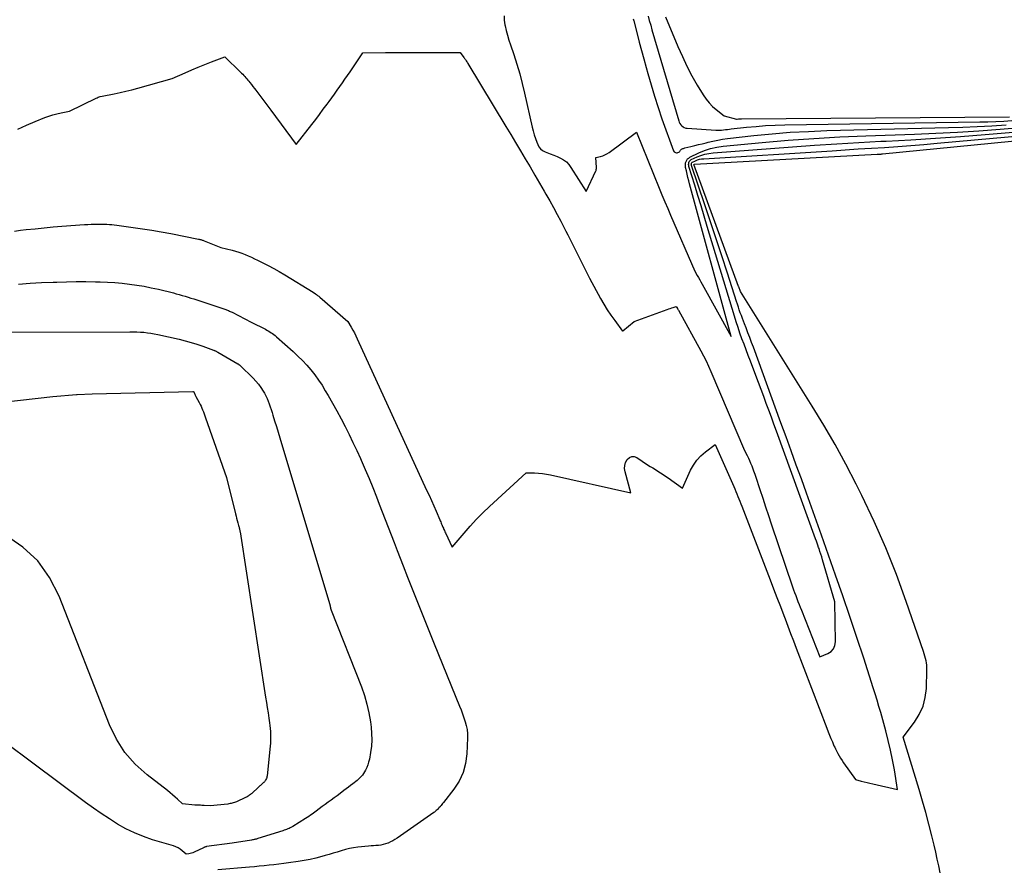
# Model space of a CAD drawing. Units: inches. Extents: x 2625528 to 2628083, y 1496347 to 1499090.
# Drawn here: x 2626102 to 2626247, y 1498179 to 1498304 of the extents above; entities that cross this region are included whole.
import ezdxf

# ---------------------------------------------------------------- set-up
doc = ezdxf.new("R2010")
doc.units = ezdxf.units.IN
doc.header["$MEASUREMENT"] = 0
doc.layers.add('Tile_2737_07_SW_contour_2ft', color=233, linetype='Continuous')

msp = doc.modelspace()

# ---------------------------------------------------------------- linework, layer by layer
at = {"layer": 'Tile_2737_07_SW_contour_2ft'}
for points in [[(2626173.09, 1498304.39, 7852), (2626173.11, 1498303.75, 7852), (2626173.21, 1498303.1, 7852), (2626173.24, 1498302.96, 7852), (2626173.41, 1498302.25, 7852), (2626173.6, 1498301.54, 7852), (2626173.82, 1498300.83, 7852), (2626174.04, 1498300.13, 7852), (2626174.52, 1498298.71, 7852), (2626174.98, 1498297.3, 7852), (2626175.4, 1498295.88, 7852), (2626175.78, 1498294.45, 7852), (2626176.12, 1498293.01, 7852), (2626177.23, 1498288.01, 7852), (2626177.37, 1498287.44, 7852), (2626177.53, 1498286.88, 7852), (2626177.71, 1498286.32, 7852), (2626177.92, 1498285.77, 7852), (2626178.05, 1498285.45, 7852), (2626178.24, 1498285.1, 7852), (2626178.48, 1498284.8, 7852), (2626178.78, 1498284.57, 7852), (2626179.13, 1498284.38, 7852), (2626179.4, 1498284.28, 7852), (2626179.91, 1498284.08, 7852), (2626180.41, 1498283.88, 7852), (2626180.91, 1498283.66, 7852), (2626181.4, 1498283.44, 7852), (2626181.86, 1498283.18, 7852), (2626182.28, 1498282.87, 7852), (2626182.64, 1498282.49, 7852), (2626182.96, 1498282.06, 7852), (2626185.19, 1498278.5, 7852), (2626186.62, 1498281.57, 7852), (2626186.65, 1498281.63, 7852), (2626186.67, 1498281.68, 7852), (2626186.68, 1498281.74, 7852), (2626186.69, 1498281.8, 7852), (2626186.7, 1498281.86, 7852), (2626186.71, 1498281.92, 7852), (2626186.71, 1498281.98, 7852), (2626186.71, 1498282.05, 7852), (2626186.63, 1498283.54, 7852), (2626187.32, 1498283.69, 7852), (2626187.65, 1498283.79, 7852), (2626187.97, 1498283.91, 7852), (2626188.27, 1498284.07, 7852), (2626188.57, 1498284.26, 7852), (2626192.62, 1498287.27, 7852), (2626195.97, 1498279.01, 7852), (2626196.38, 1498278.01, 7852), (2626196.8, 1498277.01, 7852), (2626197.22, 1498276.01, 7852), (2626197.65, 1498275.02, 7852), (2626201.21, 1498266.79, 7852), (2626201.57, 1498266.15, 7852), (2626201.76, 1498265.83, 7852), (2626201.94, 1498265.51, 7852), (2626202.12, 1498265.19, 7852), (2626202.3, 1498264.87, 7852), (2626206.59, 1498257.15, 7852), (2626200.46, 1498279.63, 7852), (2626200.33, 1498280.11, 7852), (2626200.21, 1498280.58, 7852), (2626200.1, 1498281.06, 7852), (2626199.99, 1498281.54, 7852), (2626199.87, 1498282.05, 7852), (2626199.84, 1498282.28, 7852), (2626199.84, 1498282.5, 7852), (2626199.87, 1498282.72, 7852), (2626199.93, 1498282.94, 7852), (2626200.03, 1498283.14, 7852), (2626200.16, 1498283.31, 7852), (2626200.32, 1498283.45, 7852), (2626200.5, 1498283.57, 7852), (2626201.79, 1498284.19, 7852), (2626202.66, 1498284.55, 7852), (2626203.54, 1498284.84, 7852), (2626204.45, 1498285.04, 7852), (2626205.38, 1498285.18, 7852), (2626211.14, 1498285.73, 7852), (2626214.96, 1498286.06, 7852), (2626218.79, 1498286.34, 7852), (2626222.62, 1498286.56, 7852), (2626226.45, 1498286.73, 7852), (2626233.62, 1498286.98, 7852), (2626236.78, 1498287.11, 7852), (2626239.93, 1498287.27, 7852), (2626243.09, 1498287.48, 7852), (2626246.24, 1498287.71, 7852), (2626248.6, 1498287.89, 7852)], [(2626192.15, 1498303.95, 7850), (2626192.22, 1498303.67, 7850), (2626192.71, 1498301.76, 7850), (2626193.03, 1498300.52, 7850), (2626193.36, 1498299.28, 7850), (2626193.69, 1498298.05, 7850), (2626194.03, 1498296.81, 7850), (2626194.28, 1498295.91, 7850), (2626194.76, 1498294.23, 7850), (2626195.27, 1498292.55, 7850), (2626195.81, 1498290.89, 7850), (2626196.38, 1498289.24, 7850), (2626198.09, 1498284.51, 7850), (2626198.17, 1498284.38, 7850), (2626198.26, 1498284.29, 7850), (2626198.39, 1498284.24, 7850), (2626198.54, 1498284.22, 7850), (2626198.63, 1498284.23, 7850), (2626198.74, 1498284.26, 7850), (2626198.85, 1498284.3, 7850), (2626198.94, 1498284.38, 7850), (2626199.02, 1498284.47, 7850), (2626199.04, 1498284.51, 7850), (2626199.1, 1498284.59, 7850), (2626199.17, 1498284.67, 7850), (2626199.26, 1498284.73, 7850), (2626199.34, 1498284.79, 7850), (2626199.44, 1498284.83, 7850), (2626199.54, 1498284.87, 7850), (2626199.64, 1498284.9, 7850), (2626199.74, 1498284.93, 7850), (2626200.65, 1498285.15, 7850), (2626201.21, 1498285.28, 7850), (2626201.76, 1498285.42, 7850), (2626202.32, 1498285.56, 7850), (2626202.87, 1498285.7, 7850), (2626203.18, 1498285.78, 7850), (2626203.88, 1498285.95, 7850), (2626204.59, 1498286.1, 7850), (2626205.31, 1498286.22, 7850), (2626206.03, 1498286.32, 7850), (2626209.93, 1498286.75, 7850), (2626212.61, 1498287.02, 7850), (2626215.29, 1498287.24, 7850), (2626217.98, 1498287.38, 7850), (2626220.67, 1498287.49, 7850), (2626238.6, 1498287.93, 7850), (2626240.73, 1498288, 7850), (2626242.87, 1498288.09, 7850), (2626245, 1498288.21, 7850), (2626247.14, 1498288.36, 7850)], [(2626194.32, 1498304.38, 7848), (2626194.51, 1498303.71, 7848), (2626194.71, 1498303.03, 7848), (2626194.9, 1498302.36, 7848), (2626198.84, 1498288.95, 7848), (2626198.92, 1498288.74, 7848), (2626199.02, 1498288.54, 7848), (2626199.15, 1498288.35, 7848), (2626199.31, 1498288.18, 7848), (2626199.48, 1498288.05, 7848), (2626199.67, 1498287.94, 7848), (2626199.88, 1498287.87, 7848), (2626200.11, 1498287.83, 7848), (2626204.32, 1498287.55, 7848), (2626204.61, 1498287.54, 7848), (2626204.89, 1498287.55, 7848), (2626205.17, 1498287.57, 7848), (2626205.46, 1498287.6, 7848), (2626205.74, 1498287.64, 7848), (2626206.02, 1498287.67, 7848), (2626206.31, 1498287.71, 7848), (2626206.59, 1498287.74, 7848), (2626208.84, 1498287.98, 7848), (2626210.25, 1498288.11, 7848), (2626211.66, 1498288.22, 7848), (2626213.08, 1498288.29, 7848), (2626214.49, 1498288.33, 7848), (2626243.25, 1498288.77, 7848), (2626244.42, 1498288.79, 7848), (2626245.6, 1498288.84, 7848), (2626246.77, 1498288.9, 7848), (2626247.94, 1498288.97, 7848)], [(2626196.92, 1498304.28, 7846), (2626198.74, 1498299.87, 7846), (2626199.38, 1498298.42, 7846), (2626200.06, 1498296.99, 7846), (2626200.8, 1498295.59, 7846), (2626201.59, 1498294.21, 7846), (2626202.47, 1498292.75, 7846), (2626202.88, 1498292.15, 7846), (2626203.33, 1498291.58, 7846), (2626203.83, 1498291.06, 7846), (2626204.38, 1498290.58, 7846), (2626205.53, 1498289.66, 7846), (2626207.38, 1498289.19, 7846), (2626207.46, 1498289.2, 7846), (2626207.68, 1498289.23, 7846), (2626207.79, 1498289.24, 7846), (2626207.9, 1498289.24, 7846), (2626208.01, 1498289.25, 7846), (2626208.11, 1498289.25, 7846), (2626247.64, 1498289.52, 7846)], [(2626101.4, 1498287.72, 7854), (2626102.66, 1498288.31, 7854), (2626103.94, 1498288.85, 7854), (2626105.36, 1498289.41, 7854), (2626105.95, 1498289.63, 7854), (2626106.55, 1498289.82, 7854), (2626107.16, 1498289.98, 7854), (2626107.77, 1498290.11, 7854), (2626109.01, 1498290.34, 7854), (2626112.93, 1498292.27, 7854), (2626113.08, 1498292.34, 7854), (2626113.23, 1498292.4, 7854), (2626113.38, 1498292.45, 7854), (2626113.54, 1498292.5, 7854), (2626113.85, 1498292.58, 7854), (2626115.61, 1498292.91, 7854), (2626116.48, 1498293.09, 7854), (2626117.35, 1498293.29, 7854), (2626118.22, 1498293.51, 7854), (2626119.08, 1498293.74, 7854), (2626124.18, 1498295.19, 7854), (2626126.09, 1498296.03, 7854), (2626127.05, 1498296.45, 7854), (2626128.01, 1498296.85, 7854), (2626128.98, 1498297.24, 7854), (2626129.96, 1498297.62, 7854), (2626131.91, 1498298.36, 7854), (2626134.24, 1498296.11, 7854), (2626134.4, 1498295.95, 7854), (2626134.56, 1498295.79, 7854), (2626134.71, 1498295.62, 7854), (2626134.87, 1498295.46, 7854), (2626135.02, 1498295.29, 7854), (2626135.17, 1498295.12, 7854), (2626135.31, 1498294.95, 7854), (2626135.45, 1498294.77, 7854), (2626135.62, 1498294.56, 7854), (2626135.84, 1498294.28, 7854), (2626136.06, 1498294, 7854), (2626136.28, 1498293.71, 7854), (2626136.49, 1498293.43, 7854), (2626136.94, 1498292.84, 7854), (2626137.38, 1498292.25, 7854), (2626137.82, 1498291.67, 7854), (2626138.25, 1498291.09, 7854), (2626138.69, 1498290.5, 7854), (2626142.46, 1498285.43, 7854), (2626144.75, 1498288.4, 7854), (2626145.32, 1498289.14, 7854), (2626145.88, 1498289.88, 7854), (2626146.44, 1498290.63, 7854), (2626146.99, 1498291.38, 7854), (2626147.3, 1498291.8, 7854), (2626147.7, 1498292.34, 7854), (2626148.09, 1498292.88, 7854), (2626148.48, 1498293.43, 7854), (2626148.87, 1498293.97, 7854), (2626149.25, 1498294.52, 7854), (2626149.63, 1498295.07, 7854), (2626150.01, 1498295.62, 7854), (2626150.39, 1498296.17, 7854), (2626152.28, 1498298.96, 7854), (2626155.63, 1498298.99, 7854), (2626157.3, 1498299, 7854), (2626158.97, 1498299.01, 7854), (2626160.65, 1498299.01, 7854), (2626162.32, 1498299.02, 7854), (2626166.62, 1498299.02, 7854), (2626167.16, 1498298.29, 7854), (2626167.22, 1498298.21, 7854), (2626167.27, 1498298.13, 7854), (2626167.33, 1498298.05, 7854), (2626167.39, 1498297.96, 7854), (2626167.44, 1498297.88, 7854), (2626167.52, 1498297.76, 7854), (2626167.6, 1498297.63, 7854), (2626167.68, 1498297.51, 7854), (2626167.76, 1498297.38, 7854), (2626173.36, 1498288.11, 7854), (2626174.08, 1498286.92, 7854), (2626174.79, 1498285.72, 7854), (2626175.5, 1498284.53, 7854), (2626176.21, 1498283.34, 7854), (2626176.92, 1498282.14, 7854), (2626177.62, 1498280.94, 7854), (2626178.32, 1498279.74, 7854), (2626179.01, 1498278.54, 7854), (2626179.26, 1498278.11, 7854), (2626179.83, 1498277.12, 7854), (2626180.38, 1498276.13, 7854), (2626180.92, 1498275.12, 7854), (2626181.46, 1498274.12, 7854), (2626181.91, 1498273.26, 7854), (2626182.21, 1498272.68, 7854), (2626182.51, 1498272.1, 7854), (2626182.8, 1498271.52, 7854), (2626183.1, 1498270.94, 7854), (2626185.68, 1498265.76, 7854), (2626187.32, 1498262.75, 7854), (2626187.8, 1498261.91, 7854), (2626188.31, 1498261.08, 7854), (2626188.85, 1498260.28, 7854), (2626189.42, 1498259.49, 7854), (2626190.58, 1498257.93, 7854), (2626190.63, 1498257.98, 7854), (2626192.27, 1498259.37, 7854), (2626197.16, 1498261.13, 7854), (2626197.38, 1498261.2, 7854), (2626197.6, 1498261.28, 7854), (2626197.82, 1498261.36, 7854), (2626198.03, 1498261.43, 7854), (2626198.47, 1498261.58, 7854), (2626198.65, 1498261.27, 7854), (2626198.69, 1498261.21, 7854), (2626198.72, 1498261.15, 7854), (2626198.76, 1498261.09, 7854), (2626198.79, 1498261.03, 7854), (2626202.12, 1498255.03, 7854), (2626202.52, 1498254.28, 7854), (2626202.9, 1498253.53, 7854), (2626203.26, 1498252.77, 7854), (2626203.6, 1498251.99, 7854), (2626208.56, 1498240.33, 7854), (2626208.94, 1498239.59, 7854), (2626209.12, 1498239.22, 7854), (2626209.29, 1498238.85, 7854), (2626209.45, 1498238.46, 7854), (2626209.61, 1498238.08, 7854), (2626209.78, 1498237.61, 7854), (2626209.88, 1498237.35, 7854), (2626209.98, 1498237.09, 7854), (2626210.07, 1498236.82, 7854), (2626210.16, 1498236.56, 7854), (2626210.81, 1498234.56, 7854), (2626211.23, 1498233.29, 7854), (2626211.65, 1498232.03, 7854), (2626212.07, 1498230.76, 7854), (2626212.5, 1498229.5, 7854), (2626215.63, 1498220.25, 7854), (2626215.78, 1498219.81, 7854), (2626215.93, 1498219.37, 7854), (2626216.09, 1498218.94, 7854), (2626216.25, 1498218.5, 7854), (2626216.42, 1498218.07, 7854), (2626216.59, 1498217.64, 7854), (2626216.76, 1498217.21, 7854), (2626216.93, 1498216.78, 7854), (2626219.67, 1498209.92, 7854), (2626220.83, 1498210.4, 7854), (2626221.3, 1498210.71, 7854), (2626221.67, 1498211.09, 7854), (2626221.87, 1498211.58, 7854), (2626221.97, 1498212.13, 7854), (2626221.87, 1498218.03, 7854), (2626220.06, 1498224.22, 7854), (2626219.94, 1498224.63, 7854), (2626219.81, 1498225.04, 7854), (2626219.67, 1498225.45, 7854), (2626219.54, 1498225.86, 7854), (2626219.47, 1498226.05, 7854), (2626219.37, 1498226.36, 7854), (2626219.26, 1498226.67, 7854), (2626219.15, 1498226.98, 7854), (2626219.03, 1498227.29, 7854), (2626213.25, 1498243.16, 7854), (2626212.88, 1498244.19, 7854), (2626212.51, 1498245.22, 7854), (2626212.13, 1498246.25, 7854), (2626211.76, 1498247.28, 7854), (2626211.39, 1498248.31, 7854), (2626211.01, 1498249.34, 7854), (2626210.62, 1498250.36, 7854), (2626210.23, 1498251.39, 7854), (2626209.41, 1498253.52, 7854), (2626209.09, 1498254.34, 7854), (2626208.78, 1498255.16, 7854), (2626208.48, 1498255.99, 7854), (2626208.17, 1498256.81, 7854), (2626207.88, 1498257.64, 7854), (2626207.59, 1498258.47, 7854), (2626207.32, 1498259.3, 7854), (2626207.06, 1498260.14, 7854), (2626203.06, 1498273.35, 7854), (2626202.6, 1498274.88, 7854), (2626202.14, 1498276.4, 7854), (2626201.67, 1498277.93, 7854), (2626201.2, 1498279.45, 7854), (2626200.35, 1498282.2, 7854), (2626200.32, 1498282.35, 7854), (2626200.31, 1498282.49, 7854), (2626200.32, 1498282.64, 7854), (2626200.34, 1498282.79, 7854), (2626200.4, 1498282.92, 7854), (2626200.48, 1498283.04, 7854), (2626200.58, 1498283.13, 7854), (2626200.7, 1498283.21, 7854), (2626201.55, 1498283.61, 7854), (2626202.12, 1498283.83, 7854), (2626202.7, 1498284.02, 7854), (2626203.3, 1498284.14, 7854), (2626203.91, 1498284.22, 7854), (2626215.63, 1498285.1, 7854), (2626218.89, 1498285.34, 7854), (2626222.14, 1498285.55, 7854), (2626225.4, 1498285.74, 7854), (2626228.66, 1498285.91, 7854), (2626229.43, 1498285.95, 7854), (2626233.08, 1498286.14, 7854), (2626236.73, 1498286.37, 7854), (2626240.37, 1498286.63, 7854), (2626244.01, 1498286.91, 7854), (2626249.93, 1498287.41, 7854)], [(2626100.92, 1498272.68, 7856), (2626101.81, 1498272.79, 7856), (2626102.65, 1498272.89, 7856), (2626103.96, 1498273.03, 7856), (2626105.27, 1498273.17, 7856), (2626106.59, 1498273.29, 7856), (2626107.91, 1498273.39, 7856), (2626111.24, 1498273.64, 7856), (2626111.73, 1498273.67, 7856), (2626112.21, 1498273.69, 7856), (2626112.7, 1498273.7, 7856), (2626113.19, 1498273.71, 7856), (2626113.44, 1498273.71, 7856), (2626113.8, 1498273.71, 7856), (2626114.17, 1498273.7, 7856), (2626114.53, 1498273.69, 7856), (2626114.9, 1498273.66, 7856), (2626115.26, 1498273.64, 7856), (2626115.63, 1498273.6, 7856), (2626115.99, 1498273.56, 7856), (2626116.35, 1498273.51, 7856), (2626118.41, 1498273.23, 7856), (2626119.79, 1498273.02, 7856), (2626121.18, 1498272.8, 7856), (2626122.56, 1498272.56, 7856), (2626123.94, 1498272.3, 7856), (2626128.04, 1498271.49, 7856), (2626128.15, 1498271.47, 7856), (2626128.26, 1498271.45, 7856), (2626128.37, 1498271.42, 7856), (2626128.47, 1498271.39, 7856), (2626128.58, 1498271.35, 7856), (2626128.68, 1498271.32, 7856), (2626128.79, 1498271.28, 7856), (2626128.89, 1498271.24, 7856), (2626131.33, 1498270.24, 7856), (2626133, 1498269.84, 7856), (2626133.49, 1498269.71, 7856), (2626133.97, 1498269.57, 7856), (2626134.45, 1498269.4, 7856), (2626134.92, 1498269.22, 7856), (2626135.38, 1498269.02, 7856), (2626135.85, 1498268.82, 7856), (2626136.3, 1498268.61, 7856), (2626136.76, 1498268.39, 7856), (2626137.51, 1498268.01, 7856), (2626138.33, 1498267.59, 7856), (2626139.15, 1498267.15, 7856), (2626139.95, 1498266.7, 7856), (2626140.75, 1498266.23, 7856), (2626144.93, 1498263.69, 7856), (2626145.27, 1498263.45, 7856), (2626145.43, 1498263.32, 7856), (2626145.6, 1498263.2, 7856), (2626145.76, 1498263.06, 7856), (2626145.92, 1498262.93, 7856), (2626150.05, 1498259.33, 7856), (2626150.55, 1498258.5, 7856), (2626150.79, 1498258.09, 7856), (2626151.03, 1498257.66, 7856), (2626151.24, 1498257.23, 7856), (2626151.45, 1498256.8, 7856), (2626161.68, 1498234.5, 7856), (2626162.03, 1498233.72, 7856), (2626162.38, 1498232.94, 7856), (2626162.73, 1498232.15, 7856), (2626163.08, 1498231.37, 7856), (2626163.62, 1498230.12, 7856), (2626163.69, 1498229.96, 7856), (2626163.76, 1498229.79, 7856), (2626163.83, 1498229.63, 7856), (2626163.89, 1498229.47, 7856), (2626163.92, 1498229.41, 7856), (2626163.97, 1498229.27, 7856), (2626164.03, 1498229.14, 7856), (2626164.09, 1498229.01, 7856), (2626164.14, 1498228.88, 7856), (2626164.16, 1498228.83, 7856), (2626164.23, 1498228.67, 7856), (2626164.3, 1498228.51, 7856), (2626164.37, 1498228.36, 7856), (2626164.45, 1498228.2, 7856), (2626165.44, 1498226.06, 7856), (2626167.2, 1498228.15, 7856), (2626168.09, 1498229.18, 7856), (2626169.02, 1498230.18, 7856), (2626169.98, 1498231.15, 7856), (2626170.97, 1498232.09, 7856), (2626176.35, 1498237.03, 7856), (2626177.56, 1498237.02, 7856), (2626178.17, 1498237, 7856), (2626178.77, 1498236.95, 7856), (2626179.36, 1498236.86, 7856), (2626179.96, 1498236.75, 7856), (2626191.77, 1498234.11, 7856), (2626190.93, 1498237.19, 7856), (2626190.86, 1498237.67, 7856), (2626190.88, 1498238.14, 7856), (2626191.02, 1498238.58, 7856), (2626191.25, 1498239.01, 7856), (2626191.57, 1498239.28, 7856), (2626191.91, 1498239.44, 7856), (2626192.29, 1498239.42, 7856), (2626192.69, 1498239.28, 7856), (2626194.26, 1498238.23, 7856), (2626194.64, 1498237.99, 7856), (2626195.02, 1498237.75, 7856), (2626195.4, 1498237.51, 7856), (2626195.78, 1498237.28, 7856), (2626196.17, 1498237.05, 7856), (2626196.54, 1498236.81, 7856), (2626196.92, 1498236.56, 7856), (2626197.28, 1498236.3, 7856), (2626199.4, 1498234.78, 7856), (2626200.59, 1498237.42, 7856), (2626201.02, 1498238.19, 7856), (2626201.52, 1498238.92, 7856), (2626202.12, 1498239.56, 7856), (2626202.78, 1498240.15, 7856), (2626204.23, 1498241.23, 7856), (2626206.96, 1498235.02, 7856), (2626207.11, 1498234.66, 7856), (2626207.27, 1498234.3, 7856), (2626207.42, 1498233.93, 7856), (2626207.57, 1498233.57, 7856), (2626207.71, 1498233.2, 7856), (2626207.86, 1498232.84, 7856), (2626208, 1498232.47, 7856), (2626208.14, 1498232.11, 7856), (2626212.31, 1498221.27, 7856), (2626212.82, 1498219.95, 7856), (2626213.33, 1498218.64, 7856), (2626213.83, 1498217.32, 7856), (2626214.34, 1498216, 7856), (2626214.53, 1498215.52, 7856), (2626214.94, 1498214.44, 7856), (2626215.35, 1498213.36, 7856), (2626215.77, 1498212.28, 7856), (2626216.18, 1498211.2, 7856), (2626220.68, 1498199.37, 7856), (2626220.87, 1498198.87, 7856), (2626221.08, 1498198.36, 7856), (2626221.29, 1498197.86, 7856), (2626221.5, 1498197.36, 7856), (2626221.74, 1498196.81, 7856), (2626221.84, 1498196.58, 7856), (2626221.94, 1498196.36, 7856), (2626222.05, 1498196.15, 7856), (2626222.16, 1498195.93, 7856), (2626222.31, 1498195.65, 7856), (2626222.51, 1498195.3, 7856), (2626222.72, 1498194.96, 7856), (2626222.94, 1498194.62, 7856), (2626223.16, 1498194.29, 7856), (2626224.93, 1498191.83, 7856), (2626225.77, 1498191.59, 7856), (2626226.19, 1498191.48, 7856), (2626226.61, 1498191.37, 7856), (2626227.04, 1498191.27, 7856), (2626227.46, 1498191.17, 7856), (2626231.11, 1498190.34, 7856), (2626230.64, 1498193.25, 7856), (2626230.38, 1498194.7, 7856), (2626230.09, 1498196.14, 7856), (2626229.75, 1498197.58, 7856), (2626229.38, 1498199, 7856), (2626228.63, 1498201.68, 7856), (2626228.37, 1498202.6, 7856), (2626228.09, 1498203.53, 7856), (2626227.81, 1498204.45, 7856), (2626227.52, 1498205.36, 7856), (2626226.12, 1498209.69, 7856), (2626225.11, 1498212.77, 7856), (2626224.08, 1498215.84, 7856), (2626223.03, 1498218.91, 7856), (2626221.97, 1498221.96, 7856), (2626219.9, 1498227.84, 7856), (2626219.17, 1498229.92, 7856), (2626218.43, 1498231.99, 7856), (2626217.68, 1498234.06, 7856), (2626216.93, 1498236.13, 7856), (2626216.18, 1498238.19, 7856), (2626215.43, 1498240.26, 7856), (2626214.67, 1498242.33, 7856), (2626213.92, 1498244.39, 7856), (2626209.86, 1498255.55, 7856), (2626209.6, 1498256.27, 7856), (2626209.33, 1498256.98, 7856), (2626209.06, 1498257.69, 7856), (2626208.79, 1498258.4, 7856), (2626208.55, 1498258.99, 7856), (2626208.39, 1498259.4, 7856), (2626208.24, 1498259.81, 7856), (2626208.08, 1498260.22, 7856), (2626207.93, 1498260.64, 7856), (2626207.78, 1498261.05, 7856), (2626207.64, 1498261.46, 7856), (2626207.5, 1498261.88, 7856), (2626207.36, 1498262.3, 7856), (2626206.02, 1498266.49, 7856), (2626205.21, 1498269.01, 7856), (2626204.39, 1498271.52, 7856), (2626203.55, 1498274.02, 7856), (2626202.71, 1498276.53, 7856), (2626200.73, 1498282.34, 7856), (2626200.71, 1498282.41, 7856), (2626200.7, 1498282.49, 7856), (2626200.71, 1498282.56, 7856), (2626200.72, 1498282.64, 7856), (2626200.75, 1498282.71, 7856), (2626200.79, 1498282.77, 7856), (2626200.84, 1498282.82, 7856), (2626200.9, 1498282.86, 7856), (2626201.33, 1498283.05, 7856), (2626201.62, 1498283.17, 7856), (2626201.92, 1498283.26, 7856), (2626202.22, 1498283.32, 7856), (2626202.53, 1498283.35, 7856), (2626221.45, 1498284.53, 7856), (2626223.39, 1498284.65, 7856), (2626225.32, 1498284.78, 7856), (2626227.26, 1498284.9, 7856), (2626229.2, 1498285.02, 7856), (2626231.13, 1498285.15, 7856), (2626233.07, 1498285.3, 7856), (2626235.01, 1498285.45, 7856), (2626236.94, 1498285.62, 7856), (2626252.91, 1498287.06, 7856)], [(2626237.41, 1498178.07, 7858), (2626237.19, 1498179.09, 7858), (2626236.97, 1498180.1, 7858), (2626236.74, 1498181.11, 7858), (2626236.49, 1498182.12, 7858), (2626236.15, 1498183.53, 7858), (2626235.71, 1498185.24, 7858), (2626235.26, 1498186.94, 7858), (2626234.78, 1498188.64, 7858), (2626234.28, 1498190.33, 7858), (2626231.94, 1498198.06, 7858), (2626233.61, 1498200.28, 7858), (2626234.32, 1498201.43, 7858), (2626234.87, 1498202.63, 7858), (2626235.19, 1498203.92, 7858), (2626235.36, 1498205.26, 7858), (2626235.45, 1498207.98, 7858), (2626235.44, 1498208.32, 7858), (2626235.43, 1498208.66, 7858), (2626235.38, 1498209, 7858), (2626235.32, 1498209.34, 7858), (2626235.24, 1498209.68, 7858), (2626235.15, 1498210.01, 7858), (2626235.06, 1498210.34, 7858), (2626234.95, 1498210.67, 7858), (2626232.4, 1498218.06, 7858), (2626230.94, 1498222.04, 7858), (2626229.37, 1498225.98, 7858), (2626227.66, 1498229.85, 7858), (2626225.84, 1498233.68, 7858), (2626224.99, 1498235.38, 7858), (2626223.47, 1498238.31, 7858), (2626221.9, 1498241.2, 7858), (2626220.25, 1498244.05, 7858), (2626218.54, 1498246.86, 7858), (2626207.94, 1498263.77, 7858), (2626207.7, 1498264.44, 7858), (2626207.69, 1498264.46, 7858), (2626207.67, 1498264.53, 7858), (2626201.09, 1498282.48, 7858), (2626201.1, 1498282.5, 7858), (2626201.17, 1498282.54, 7858), (2626228.11, 1498284, 7858), (2626228.21, 1498284, 7858), (2626228.31, 1498284.01, 7858), (2626228.4, 1498284.02, 7858), (2626228.5, 1498284.02, 7858), (2626228.6, 1498284.03, 7858), (2626228.69, 1498284.04, 7858), (2626228.79, 1498284.05, 7858), (2626228.89, 1498284.06, 7858), (2626255.92, 1498286.73, 7858)], [(2626101.51, 1498264.85, 7858), (2626103.21, 1498264.99, 7858), (2626104.91, 1498265.09, 7858), (2626106.61, 1498265.16, 7858), (2626107.15, 1498265.17, 7858), (2626108.58, 1498265.2, 7858), (2626110.01, 1498265.22, 7858), (2626111.44, 1498265.22, 7858), (2626112.87, 1498265.2, 7858), (2626113.56, 1498265.18, 7858), (2626114.64, 1498265.14, 7858), (2626115.72, 1498265.08, 7858), (2626116.8, 1498264.99, 7858), (2626117.88, 1498264.87, 7858), (2626118.95, 1498264.72, 7858), (2626120.02, 1498264.54, 7858), (2626121.08, 1498264.33, 7858), (2626122.13, 1498264.09, 7858), (2626124.34, 1498263.55, 7858), (2626124.77, 1498263.44, 7858), (2626125.21, 1498263.32, 7858), (2626125.64, 1498263.2, 7858), (2626126.07, 1498263.08, 7858), (2626126.5, 1498262.95, 7858), (2626126.93, 1498262.81, 7858), (2626127.35, 1498262.68, 7858), (2626127.78, 1498262.54, 7858), (2626131.91, 1498261.16, 7858), (2626132.05, 1498261.12, 7858), (2626132.19, 1498261.06, 7858), (2626132.33, 1498261.01, 7858), (2626132.46, 1498260.95, 7858), (2626132.6, 1498260.89, 7858), (2626132.73, 1498260.83, 7858), (2626132.87, 1498260.77, 7858), (2626133, 1498260.7, 7858), (2626135.81, 1498259.24, 7858), (2626137.9, 1498258.2, 7858), (2626138.11, 1498258.08, 7858), (2626138.33, 1498257.96, 7858), (2626138.54, 1498257.83, 7858), (2626138.74, 1498257.7, 7858), (2626138.94, 1498257.56, 7858), (2626139.14, 1498257.42, 7858), (2626139.33, 1498257.26, 7858), (2626139.52, 1498257.1, 7858), (2626142.02, 1498254.9, 7858), (2626142.7, 1498254.26, 7858), (2626143.37, 1498253.61, 7858), (2626144, 1498252.92, 7858), (2626144.61, 1498252.21, 7858), (2626145.18, 1498251.47, 7858), (2626145.73, 1498250.72, 7858), (2626146.25, 1498249.94, 7858), (2626146.74, 1498249.14, 7858), (2626147.16, 1498248.43, 7858), (2626147.81, 1498247.3, 7858), (2626148.45, 1498246.16, 7858), (2626149.06, 1498245.02, 7858), (2626149.67, 1498243.87, 7858), (2626150.25, 1498242.7, 7858), (2626150.82, 1498241.53, 7858), (2626151.37, 1498240.35, 7858), (2626151.91, 1498239.17, 7858), (2626152.03, 1498238.88, 7858), (2626152.61, 1498237.54, 7858), (2626153.18, 1498236.2, 7858), (2626153.73, 1498234.85, 7858), (2626154.27, 1498233.49, 7858), (2626154.69, 1498232.42, 7858), (2626155.13, 1498231.28, 7858), (2626155.57, 1498230.15, 7858), (2626156.01, 1498229.01, 7858), (2626156.46, 1498227.87, 7858), (2626156.9, 1498226.74, 7858), (2626157.34, 1498225.6, 7858), (2626157.78, 1498224.47, 7858), (2626158.22, 1498223.33, 7858), (2626158.88, 1498221.64, 7858), (2626159.36, 1498220.41, 7858), (2626159.84, 1498219.18, 7858), (2626160.33, 1498217.95, 7858), (2626160.81, 1498216.72, 7858), (2626161.3, 1498215.49, 7858), (2626161.79, 1498214.27, 7858), (2626162.29, 1498213.04, 7858), (2626162.79, 1498211.82, 7858), (2626166.53, 1498202.64, 7858), (2626166.76, 1498202.07, 7858), (2626166.97, 1498201.5, 7858), (2626167.17, 1498200.92, 7858), (2626167.37, 1498200.34, 7858), (2626167.52, 1498199.76, 7858), (2626167.64, 1498199.17, 7858), (2626167.69, 1498198.57, 7858), (2626167.69, 1498197.96, 7858), (2626167.61, 1498195.6, 7858), (2626167.42, 1498194.2, 7858), (2626167.07, 1498192.86, 7858), (2626166.47, 1498191.6, 7858), (2626165.71, 1498190.41, 7858), (2626164.16, 1498188.41, 7858), (2626164.04, 1498188.27, 7858), (2626163.93, 1498188.12, 7858), (2626163.81, 1498187.98, 7858), (2626163.68, 1498187.85, 7858), (2626163.65, 1498187.81, 7858), (2626163.54, 1498187.69, 7858), (2626163.43, 1498187.58, 7858), (2626163.32, 1498187.46, 7858), (2626163.21, 1498187.35, 7858), (2626163.1, 1498187.24, 7858), (2626162.98, 1498187.13, 7858), (2626162.85, 1498187.03, 7858), (2626162.73, 1498186.94, 7858), (2626157.31, 1498183.19, 7858), (2626156.99, 1498182.98, 7858), (2626156.67, 1498182.79, 7858), (2626156.33, 1498182.62, 7858), (2626155.99, 1498182.46, 7858), (2626155.96, 1498182.45, 7858), (2626155.62, 1498182.32, 7858), (2626155.28, 1498182.22, 7858), (2626154.92, 1498182.16, 7858), (2626154.57, 1498182.11, 7858), (2626154.2, 1498182.08, 7858), (2626153.84, 1498182.06, 7858), (2626153.48, 1498182.02, 7858), (2626153.12, 1498181.99, 7858), (2626151.52, 1498181.84, 7858), (2626150.9, 1498181.76, 7858), (2626150.3, 1498181.65, 7858), (2626149.7, 1498181.5, 7858), (2626149.1, 1498181.33, 7858), (2626148.51, 1498181.13, 7858), (2626147.92, 1498180.94, 7858), (2626147.32, 1498180.77, 7858), (2626146.72, 1498180.6, 7858), (2626146.21, 1498180.46, 7858), (2626145.36, 1498180.24, 7858), (2626144.49, 1498180.04, 7858), (2626143.62, 1498179.87, 7858), (2626142.75, 1498179.73, 7858), (2626141.32, 1498179.53, 7858), (2626140.6, 1498179.43, 7858), (2626139.89, 1498179.34, 7858), (2626139.17, 1498179.25, 7858), (2626138.45, 1498179.17, 7858), (2626137.73, 1498179.1, 7858), (2626137.01, 1498179.03, 7858), (2626136.29, 1498178.97, 7858), (2626135.57, 1498178.9, 7858), (2626130.89, 1498178.52, 7858)], [(2626097.65, 1498257.79, 7860), (2626117.93, 1498257.84, 7860), (2626118.45, 1498257.83, 7860), (2626118.96, 1498257.82, 7860), (2626119.48, 1498257.79, 7860), (2626119.99, 1498257.75, 7860), (2626120.5, 1498257.7, 7860), (2626121.01, 1498257.63, 7860), (2626121.52, 1498257.54, 7860), (2626122.02, 1498257.44, 7860), (2626125.18, 1498256.72, 7860), (2626126.06, 1498256.51, 7860), (2626126.94, 1498256.27, 7860), (2626127.81, 1498255.99, 7860), (2626128.68, 1498255.7, 7860), (2626130.23, 1498255.14, 7860), (2626130.31, 1498255.1, 7860), (2626130.39, 1498255.07, 7860), (2626130.47, 1498255.04, 7860), (2626130.55, 1498255, 7860), (2626130.63, 1498254.96, 7860), (2626130.71, 1498254.92, 7860), (2626130.79, 1498254.88, 7860), (2626130.87, 1498254.83, 7860), (2626133.83, 1498253.12, 7860), (2626133.87, 1498253.09, 7860), (2626133.92, 1498253.06, 7860), (2626133.96, 1498253.03, 7860), (2626134, 1498253.01, 7860), (2626134.04, 1498252.97, 7860), (2626134.08, 1498252.94, 7860), (2626134.12, 1498252.91, 7860), (2626134.16, 1498252.87, 7860), (2626136.08, 1498251, 7860), (2626136.5, 1498250.56, 7860), (2626136.89, 1498250.09, 7860), (2626137.25, 1498249.6, 7860), (2626137.58, 1498249.08, 7860), (2626137.76, 1498248.77, 7860), (2626137.96, 1498248.39, 7860), (2626138.15, 1498248, 7860), (2626138.32, 1498247.6, 7860), (2626138.47, 1498247.19, 7860), (2626138.61, 1498246.78, 7860), (2626138.74, 1498246.37, 7860), (2626138.88, 1498245.95, 7860), (2626139.01, 1498245.54, 7860), (2626139.27, 1498244.7, 7860), (2626139.53, 1498243.87, 7860), (2626139.79, 1498243.03, 7860), (2626140.04, 1498242.2, 7860), (2626140.29, 1498241.36, 7860), (2626147.39, 1498217.61, 7860), (2626147.4, 1498217.59, 7860), (2626147.4, 1498217.58, 7860), (2626147.41, 1498217.56, 7860), (2626147.41, 1498217.55, 7860), (2626147.42, 1498217.48, 7860), (2626147.43, 1498217.46, 7860), (2626147.43, 1498217.45, 7860), (2626147.43, 1498217.43, 7860), (2626147.44, 1498217.42, 7860), (2626147.45, 1498217.33, 7860), (2626147.47, 1498217.27, 7860), (2626147.48, 1498217.21, 7860), (2626147.49, 1498217.15, 7860), (2626147.51, 1498217.09, 7860), (2626147.6, 1498216.77, 7860), (2626152.05, 1498205.47, 7860), (2626152.5, 1498204.21, 7860), (2626152.88, 1498202.93, 7860), (2626153.16, 1498201.63, 7860), (2626153.39, 1498200.32, 7860), (2626153.49, 1498199.53, 7860), (2626153.57, 1498198.59, 7860), (2626153.59, 1498197.66, 7860), (2626153.53, 1498196.73, 7860), (2626153.4, 1498195.8, 7860), (2626153.23, 1498194.8, 7860), (2626153.13, 1498194.38, 7860), (2626153.01, 1498193.97, 7860), (2626152.85, 1498193.58, 7860), (2626152.66, 1498193.2, 7860), (2626152.51, 1498192.93, 7860), (2626152.37, 1498192.69, 7860), (2626152.21, 1498192.47, 7860), (2626152.04, 1498192.26, 7860), (2626151.85, 1498192.06, 7860), (2626151.65, 1498191.88, 7860), (2626151.44, 1498191.69, 7860), (2626151.23, 1498191.52, 7860), (2626151.01, 1498191.35, 7860), (2626150.8, 1498191.18, 7860), (2626150.47, 1498190.93, 7860), (2626150.14, 1498190.68, 7860), (2626149.81, 1498190.44, 7860), (2626149.48, 1498190.19, 7860), (2626148.91, 1498189.76, 7860), (2626148.47, 1498189.43, 7860), (2626148.03, 1498189.11, 7860), (2626147.59, 1498188.78, 7860), (2626147.15, 1498188.46, 7860), (2626146.71, 1498188.14, 7860), (2626146.27, 1498187.82, 7860), (2626145.83, 1498187.49, 7860), (2626145.4, 1498187.17, 7860), (2626144.8, 1498186.73, 7860), (2626144.56, 1498186.55, 7860), (2626144.32, 1498186.39, 7860), (2626144.08, 1498186.22, 7860), (2626143.83, 1498186.07, 7860), (2626141.93, 1498184.9, 7860), (2626141.76, 1498184.8, 7860), (2626141.58, 1498184.7, 7860), (2626141.41, 1498184.62, 7860), (2626141.23, 1498184.54, 7860), (2626141.04, 1498184.47, 7860), (2626140.86, 1498184.4, 7860), (2626140.67, 1498184.33, 7860), (2626140.48, 1498184.27, 7860), (2626136.81, 1498183.11, 7860), (2626136.7, 1498183.08, 7860), (2626136.58, 1498183.05, 7860), (2626136.46, 1498183.01, 7860), (2626136.34, 1498182.99, 7860), (2626136.23, 1498182.96, 7860), (2626136.11, 1498182.94, 7860), (2626135.99, 1498182.92, 7860), (2626135.87, 1498182.9, 7860), (2626132.98, 1498182.46, 7860), (2626129.23, 1498181.92, 7860), (2626129.17, 1498181.91, 7860), (2626129.11, 1498181.9, 7860), (2626129.05, 1498181.88, 7860), (2626128.99, 1498181.86, 7860), (2626128.94, 1498181.84, 7860), (2626128.88, 1498181.82, 7860), (2626128.82, 1498181.8, 7860), (2626128.77, 1498181.77, 7860), (2626127.39, 1498181.1, 7860), (2626127.2, 1498181.02, 7860), (2626127.01, 1498180.95, 7860), (2626126.82, 1498180.9, 7860), (2626126.62, 1498180.87, 7860), (2626126.21, 1498180.81, 7860), (2626125.64, 1498181.31, 7860), (2626125.34, 1498181.54, 7860), (2626125.02, 1498181.74, 7860), (2626124.68, 1498181.9, 7860), (2626124.33, 1498182.03, 7860), (2626121.25, 1498182.95, 7860), (2626119.91, 1498183.41, 7860), (2626118.6, 1498183.94, 7860), (2626117.33, 1498184.57, 7860), (2626116.1, 1498185.26, 7860), (2626114.9, 1498186.02, 7860), (2626113.71, 1498186.8, 7860), (2626112.54, 1498187.61, 7860), (2626111.39, 1498188.44, 7860), (2626091.72, 1498203.06, 7860)], [(2626068.79, 1498244.03, 7862), (2626106.55, 1498248.3, 7862), (2626110.06, 1498248.58, 7862), (2626110.17, 1498248.59, 7862), (2626112.35, 1498248.67, 7862), (2626127.22, 1498249.04, 7862), (2626127.24, 1498249.04, 7862), (2626127.33, 1498248.98, 7862), (2626127.45, 1498248.74, 7862), (2626127.5, 1498248.62, 7862), (2626127.55, 1498248.51, 7862), (2626127.6, 1498248.4, 7862), (2626127.66, 1498248.29, 7862), (2626128.13, 1498247.4, 7862), (2626128.27, 1498247.13, 7862), (2626128.41, 1498246.86, 7862), (2626128.53, 1498246.58, 7862), (2626128.65, 1498246.3, 7862), (2626128.76, 1498246.02, 7862), (2626128.87, 1498245.73, 7862), (2626128.97, 1498245.45, 7862), (2626129.08, 1498245.16, 7862), (2626132.15, 1498236.35, 7862), (2626133.49, 1498231, 7862), (2626133.57, 1498230.67, 7862), (2626133.66, 1498230.34, 7862), (2626133.75, 1498230.01, 7862), (2626133.84, 1498229.68, 7862), (2626133.96, 1498229.26, 7862), (2626133.99, 1498229.14, 7862), (2626134.02, 1498229.03, 7862), (2626134.05, 1498228.91, 7862), (2626134.08, 1498228.8, 7862), (2626134.1, 1498228.68, 7862), (2626134.12, 1498228.57, 7862), (2626134.14, 1498228.45, 7862), (2626134.16, 1498228.33, 7862), (2626137.94, 1498203.96, 7862), (2626138.06, 1498203.19, 7862), (2626138.18, 1498202.42, 7862), (2626138.29, 1498201.65, 7862), (2626138.41, 1498200.88, 7862), (2626138.52, 1498200.2, 7862), (2626138.57, 1498199.77, 7862), (2626138.62, 1498199.34, 7862), (2626138.65, 1498198.91, 7862), (2626138.67, 1498198.47, 7862), (2626138.68, 1498198.04, 7862), (2626138.67, 1498197.61, 7862), (2626138.64, 1498197.18, 7862), (2626138.61, 1498196.74, 7862), (2626138.15, 1498192.38, 7862), (2626138.13, 1498192.24, 7862), (2626138.1, 1498192.1, 7862), (2626138.05, 1498191.96, 7862), (2626137.99, 1498191.82, 7862), (2626137.97, 1498191.8, 7862), (2626137.91, 1498191.68, 7862), (2626137.83, 1498191.57, 7862), (2626137.75, 1498191.47, 7862), (2626137.65, 1498191.38, 7862), (2626137.64, 1498191.36, 7862), (2626137.55, 1498191.28, 7862), (2626137.45, 1498191.19, 7862), (2626137.36, 1498191.11, 7862), (2626137.27, 1498191.03, 7862), (2626137.18, 1498190.95, 7862), (2626137.09, 1498190.87, 7862), (2626136.99, 1498190.78, 7862), (2626136.9, 1498190.7, 7862), (2626135.91, 1498189.78, 7862), (2626135.8, 1498189.69, 7862), (2626135.69, 1498189.6, 7862), (2626135.58, 1498189.52, 7862), (2626135.46, 1498189.44, 7862), (2626135.34, 1498189.36, 7862), (2626135.22, 1498189.29, 7862), (2626135.1, 1498189.23, 7862), (2626134.97, 1498189.17, 7862), (2626133.64, 1498188.55, 7862), (2626133.49, 1498188.49, 7862), (2626133.33, 1498188.43, 7862), (2626133.17, 1498188.38, 7862), (2626133.01, 1498188.33, 7862), (2626132.85, 1498188.29, 7862), (2626132.69, 1498188.26, 7862), (2626132.53, 1498188.24, 7862), (2626132.36, 1498188.21, 7862), (2626129.77, 1498187.94, 7862), (2626128.86, 1498188, 7862), (2626128.69, 1498188.01, 7862), (2626128.51, 1498188.01, 7862), (2626128.34, 1498188.02, 7862), (2626128.17, 1498188.02, 7862), (2626127.99, 1498188.03, 7862), (2626127.82, 1498188.03, 7862), (2626127.65, 1498188.04, 7862), (2626127.48, 1498188.06, 7862), (2626125.68, 1498188.23, 7862), (2626124.96, 1498188.9, 7862), (2626124.59, 1498189.23, 7862), (2626124.22, 1498189.56, 7862), (2626123.84, 1498189.87, 7862), (2626123.45, 1498190.18, 7862), (2626120.45, 1498192.5, 7862), (2626118.72, 1498194.09, 7862), (2626117.18, 1498195.82, 7862), (2626115.95, 1498197.78, 7862), (2626114.92, 1498199.89, 7862), (2626107.49, 1498218.87, 7862), (2626106.07, 1498221.61, 7862), (2626104.33, 1498224.06, 7862), (2626102.12, 1498226.09, 7862), (2626099.59, 1498227.85, 7862)]]:
    msp.add_polyline3d(points, dxfattribs=at)

doc.saveas('drawing.dxf')
